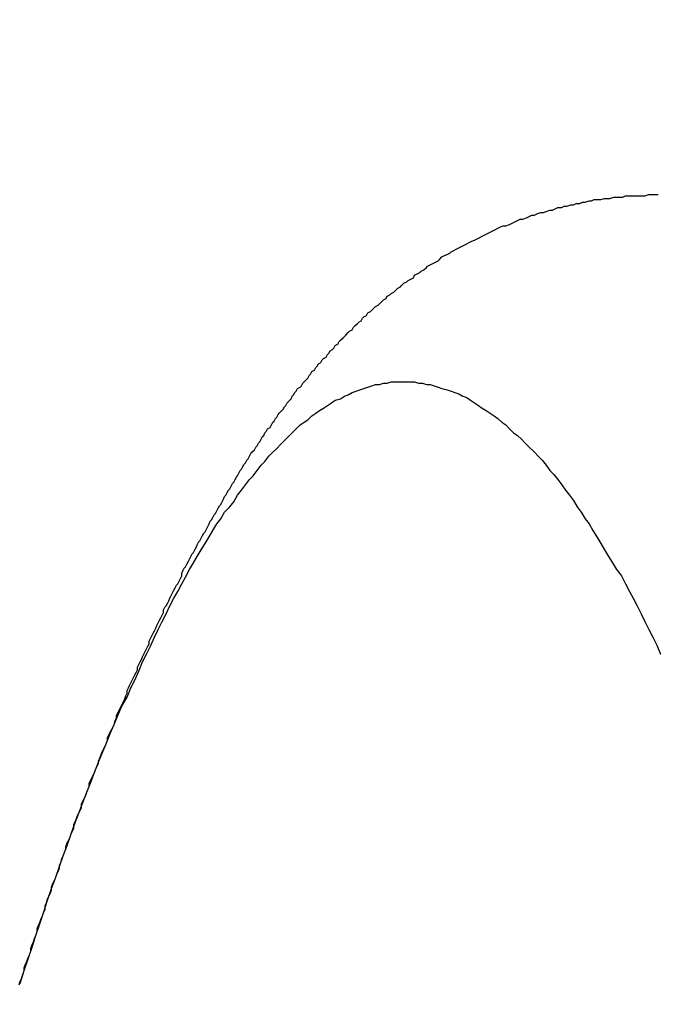
# Model space of a CAD drawing. Units: millimetres. Extents: x 255 to 658, y 98 to 378.
# Drawn here: x 477 to 478, y 253 to 253 of the extents above; entities that cross this region are included whole.
import ezdxf

# ---------------------------------------------------------------- set-up
doc = ezdxf.new("R2010")
doc.units = ezdxf.units.MM
doc.layers.add('AM_5', color=3, linetype='Continuous', lineweight=25)
doc.layers.add('VISIBLE__ISO_', color=7, linetype='Continuous')
doc.layers.add('VISIBLE_NARROW__ISO_', color=7, linetype='Continuous')
doc.styles.get("Standard").update_dxf_attribs({"font": 'ISOCP.SHX', "bigfont": 'EXTFONT.SHX'})
doc.dimstyles.new('AM_ISO$0', dxfattribs={"dimtxt": 3.5, "dimasz": 2.5, "dimexe": 1, "dimexo": 1, "dimgap": 1.5, "dimtad": 1, "dimdsep": 46, "dimtxsty": 'Standard', "dimblk": 'OPEN30', "dimcen": 0, "dimclrd": 3, "dimclre": 3, "dimclrt": 2, "dimadec": 0, "dimazin": 2, "dimtp": 0.1, "dimtm": 0.1, "dimtfac": 0.71, "dimtmove": 0, "dimatfit": 3, "dimldrblk": 'OPEN30', "dimfxl": 0, "dimlwd": -1, "dimlwe": -1, "dimarcsym": 0})

# ---------------------------------------------------------------- blocks, each defined once
blk = doc.blocks.new('_Open30')
at = {"color": 0, "linetype": 'ByBlock', "lineweight": -2}
for p, q in [((-1, 0.26795), (0, 0)), ((0, 0), (-1, -0.26795)), ((0, 0), (-1, 0))]:
    blk.add_line(p, q, dxfattribs=at)
blk = doc.blocks.new('*D37')
at = {"layer": 'AM_5', "color": 3, "transparency": 16777216}
for p, q in [((438.06064, 255.75987), (438.06064, 267.75987)), ((492.06064, 248.62337), (492.06064, 267.75987)), ((440.56064, 266.75987), (489.56064, 266.75987))]:
    blk.add_line(p, q, dxfattribs=at)
at = {"layer": 'Defpoints', "color": 0, "transparency": 16777216}
for p in [(492.06064, 266.75987), (438.06064, 254.75987), (492.06064, 247.62337)]:
    blk.add_point(p, dxfattribs=at)
at = {"layer": 'AM_5', "color": 3, "transparency": 16777216, "xscale": 2.5, "yscale": 2.5, "zscale": 2.5, "rotation": 180}
blk.add_blockref('_Open30', (438.06064, 266.75987), dxfattribs=at)
at = {"layer": 'AM_5', "color": 3, "transparency": 16777216, "xscale": 2.5, "yscale": 2.5, "zscale": 2.5}
blk.add_blockref('_Open30', (492.06064, 266.75987), dxfattribs=at)
at = {"layer": 'AM_5', "color": 2, "transparency": 16777216, "insert": (465.06064, 270.00987), "char_height": 3.5, "attachment_point": 5}
blk.add_mtext('54', dxfattribs=at)

msp = doc.modelspace()

# ---------------------------------------------------------------- linework, layer by layer
at = {"layer": 'VISIBLE__ISO_'}
msp.add_polyline3d([(477.0247, 252.68011, 0), (477.0257, 252.68311, 0), (477.0267, 252.68511, 0), (477.0277, 252.68811, 0), (477.0287, 252.69111, 0), (477.0287, 252.69311, 0), (477.0297, 252.69611, 0), (477.0307, 252.69811, 0), (477.0317, 252.70111, 0), (477.0327, 252.70311, 0), (477.0337, 252.70611, 0), (477.0337, 252.70811, 0), (477.0347, 252.71111, 0), (477.0357, 252.71311, 0), (477.0367, 252.71611, 0), (477.0377, 252.71811, 0), (477.0387, 252.72111, 0), (477.0387, 252.72311, 0), (477.0397, 252.72611, 0), (477.0407, 252.72811, 0), (477.0417, 252.73111, 0), (477.0427, 252.73311, 0), (477.0437, 252.73611, 0), (477.0447, 252.73811, 0), (477.0447, 252.74111, 0), (477.0457, 252.74311, 0), (477.0467, 252.74611, 0), (477.0477, 252.74811, 0), (477.0487, 252.75011, 0), (477.0497, 252.75311, 0), (477.0497, 252.75511, 0), (477.0507, 252.75811, 0), (477.0517, 252.76011, 0), (477.0527, 252.76211, 0), (477.0537, 252.76511, 0), (477.0547, 252.76711, 0), (477.0557, 252.77011, 0), (477.0557, 252.77211, 0), (477.0567, 252.77411, 0), (477.0577, 252.77711, 0), (477.0587, 252.77911, 0), (477.0597, 252.78211, 0), (477.0607, 252.78411, 0), (477.0607, 252.78611, 0), (477.0617, 252.78911, 0), (477.0627, 252.79111, 0), (477.0637, 252.79311, 0), (477.0647, 252.79611, 0), (477.0657, 252.79811, 0), (477.0667, 252.80011, 0), (477.0667, 252.80311, 0), (477.0677, 252.80511, 0), (477.0687, 252.80711, 0), (477.0697, 252.81011, 0), (477.0707, 252.81211, 0), (477.0717, 252.81411, 0), (477.0727, 252.81611, 0), (477.0727, 252.81911, 0), (477.0737, 252.82111, 0), (477.0747, 252.82311, 0), (477.0757, 252.82511, 0), (477.0767, 252.82811, 0), (477.0777, 252.83011, 0), (477.0787, 252.83211, 0), (477.0787, 252.83511, 0), (477.0797, 252.83711, 0), (477.0807, 252.83911, 0), (477.0817, 252.84111, 0), (477.0827, 252.84311, 0), (477.0837, 252.84611, 0), (477.0847, 252.84811, 0), (477.0857, 252.85011, 0), (477.0857, 252.85211, 0), (477.0867, 252.85411, 0), (477.0877, 252.85711, 0), (477.0887, 252.85911, 0), (477.0897, 252.86111, 0), (477.0907, 252.86311, 0), (477.0917, 252.86511, 0), (477.0927, 252.86811, 0), (477.0927, 252.87011, 0), (477.0937, 252.87211, 0), (477.0947, 252.87411, 0), (477.0957, 252.87611, 0), (477.0967, 252.87811, 0), (477.0977, 252.88011, 0), (477.0987, 252.88311, 0), (477.0997, 252.88511, 0), (477.0997, 252.88711, 0), (477.1007, 252.88911, 0), (477.1017, 252.89111, 0), (477.1027, 252.89311, 0), (477.1037, 252.89511, 0), (477.1047, 252.89711, 0), (477.1057, 252.89911, 0), (477.1067, 252.90211, 0), (477.1077, 252.90411, 0), (477.1077, 252.90611, 0), (477.1087, 252.90811, 0), (477.1097, 252.91011, 0), (477.1107, 252.91211, 0), (477.1117, 252.91411, 0), (477.1127, 252.91611, 0), (477.1137, 252.91811, 0), (477.1147, 252.92011, 0), (477.1157, 252.92211, 0), (477.1157, 252.92411, 0), (477.1167, 252.92611, 0), (477.1177, 252.92811, 0), (477.1187, 252.93011, 0), (477.1197, 252.93211, 0), (477.1207, 252.93411, 0), (477.1217, 252.93611, 0), (477.1227, 252.93811, 0), (477.1237, 252.94011, 0), (477.1247, 252.94211, 0), (477.1247, 252.94411, 0), (477.1257, 252.94611, 0), (477.1267, 252.94811, 0), (477.1277, 252.95011, 0), (477.1287, 252.95211, 0), (477.1297, 252.95411, 0), (477.1307, 252.95611, 0), (477.1317, 252.95811, 0), (477.1327, 252.96011, 0), (477.1337, 252.96211, 0), (477.1347, 252.96411, 0), (477.1357, 252.96611, 0), (477.1357, 252.96811, 0), (477.1367, 252.97011, 0), (477.1377, 252.97111, 0), (477.1387, 252.97311, 0), (477.1397, 252.97511, 0), (477.1407, 252.97711, 0), (477.1417, 252.97911, 0), (477.1427, 252.98111, 0), (477.1437, 252.98311, 0), (477.1447, 252.98511, 0), (477.1457, 252.98711, 0), (477.1467, 252.98811, 0), (477.1477, 252.99011, 0), (477.1487, 252.99211, 0), (477.1497, 252.99411, 0), (477.1497, 252.99611, 0), (477.1507, 252.99811, 0), (477.1517, 253.00011, 0), (477.1527, 253.00111, 0), (477.1537, 253.00311, 0), (477.1547, 253.00511, 0), (477.1557, 253.00711, 0), (477.1567, 253.00911, 0), (477.1577, 253.01111, 0), (477.1587, 253.01211, 0), (477.1597, 253.01411, 0), (477.1607, 253.01611, 0), (477.1617, 253.01811, 0), (477.1627, 253.02011, 0), (477.1637, 253.02111, 0), (477.1647, 253.02311, 0), (477.1657, 253.02511, 0), (477.1667, 253.02711, 0), (477.1677, 253.02811, 0), (477.1687, 253.03011, 0), (477.1697, 253.03211, 0), (477.1707, 253.03411, 0), (477.1717, 253.03611, 0), (477.1727, 253.03711, 0), (477.1737, 253.03911, 0), (477.1747, 253.04111, 0), (477.1757, 253.04211, 0), (477.1767, 253.04411, 0), (477.1777, 253.04611, 0), (477.1787, 253.04811, 0), (477.1797, 253.04911, 0), (477.1807, 253.05111, 0), (477.1817, 253.05311, 0), (477.1827, 253.05511, 0), (477.1837, 253.05611, 0), (477.1847, 253.05811, 0), (477.1857, 253.06011, 0), (477.1867, 253.06111, 0), (477.1877, 253.06311, 0), (477.1887, 253.06511, 0), (477.1897, 253.06611, 0), (477.1907, 253.06811, 0), (477.1917, 253.07011, 0), (477.1927, 253.07111, 0), (477.1937, 253.07311, 0), (477.1947, 253.07511, 0), (477.1957, 253.07611, 0), (477.1967, 253.07811, 0), (477.1977, 253.08011, 0), (477.1987, 253.08111, 0), (477.1997, 253.08311, 0), (477.2007, 253.08411, 0), (477.2017, 253.08611, 0), (477.2027, 253.08811, 0), (477.2037, 253.08911, 0), (477.2057, 253.09111, 0), (477.2067, 253.09311, 0), (477.2077, 253.09411, 0), (477.2087, 253.09611, 0), (477.2097, 253.09711, 0), (477.2107, 253.09911, 0), (477.2117, 253.10111, 0), (477.2127, 253.10211, 0), (477.2137, 253.10411, 0), (477.2147, 253.10511, 0), (477.2157, 253.10711, 0), (477.2177, 253.10811, 0), (477.2187, 253.11011, 0), (477.2197, 253.11211, 0), (477.2207, 253.11311, 0), (477.2217, 253.11511, 0), (477.2227, 253.11611, 0), (477.2237, 253.11811, 0), (477.2247, 253.11911, 0), (477.2267, 253.12111, 0), (477.2277, 253.12211, 0), (477.2287, 253.12411, 0), (477.2297, 253.12511, 0), (477.2307, 253.12711, 0), (477.2317, 253.12811, 0), (477.2337, 253.13011, 0), (477.2347, 253.13211, 0), (477.2357, 253.13311, 0), (477.2367, 253.13511, 0), (477.2377, 253.13611, 0), (477.2387, 253.13811, 0), (477.2407, 253.13911, 0), (477.2417, 253.14011, 0), (477.2427, 253.14211, 0), (477.2437, 253.14311, 0), (477.2457, 253.14511, 0), (477.2467, 253.14611, 0), (477.2477, 253.14811, 0), (477.2487, 253.14911, 0), (477.2497, 253.15111, 0), (477.2517, 253.15211, 0), (477.2527, 253.15411, 0), (477.2537, 253.15511, 0), (477.2547, 253.15711, 0), (477.2567, 253.15811, 0), (477.2577, 253.16011, 0), (477.2587, 253.16111, 0), (477.2607, 253.16211, 0), (477.2617, 253.16411, 0), (477.2627, 253.16511, 0), (477.2637, 253.16711, 0), (477.2657, 253.16811, 0), (477.2667, 253.16911, 0), (477.2677, 253.17111, 0), (477.2697, 253.17211, 0), (477.2707, 253.17411, 0), (477.2717, 253.17511, 0), (477.2737, 253.17711, 0), (477.2747, 253.17811, 0), (477.2757, 253.17911, 0), (477.2777, 253.18111, 0), (477.2787, 253.18211, 0), (477.2807, 253.18311, 0), (477.2817, 253.18511, 0), (477.2827, 253.18611, 0), (477.2847, 253.18811, 0), (477.2857, 253.18911, 0), (477.2877, 253.19011, 0), (477.2887, 253.19211, 0), (477.2897, 253.19311, 0), (477.2917, 253.19411, 0), (477.2927, 253.19611, 0), (477.2947, 253.19711, 0), (477.2957, 253.19811, 0), (477.2977, 253.20011, 0), (477.2987, 253.20111, 0), (477.3007, 253.20211, 0), (477.3017, 253.20311, 0), (477.3037, 253.20511, 0), (477.3047, 253.20611, 0), (477.3067, 253.20711, 0), (477.3077, 253.20911, 0), (477.3097, 253.21011, 0), (477.3107, 253.21111, 0), (477.3127, 253.21211, 0), (477.3147, 253.21411, 0), (477.3157, 253.21511, 0), (477.3177, 253.21611, 0), (477.3187, 253.21711, 0), (477.3207, 253.21911, 0), (477.3227, 253.22011, 0), (477.3237, 253.22111, 0), (477.3257, 253.22211, 0), (477.3277, 253.22311, 0), (477.3287, 253.22511, 0), (477.3307, 253.22611, 0), (477.3327, 253.22711, 0), (477.3337, 253.22811, 0), (477.3357, 253.22911, 0), (477.3377, 253.23111, 0), (477.3387, 253.23211, 0), (477.3407, 253.23311, 0), (477.3427, 253.23411, 0), (477.3447, 253.23511, 0), (477.3467, 253.23611, 0), (477.3477, 253.23711, 0), (477.3497, 253.23911, 0), (477.3517, 253.24011, 0), (477.3537, 253.24111, 0), (477.3557, 253.24211, 0), (477.3567, 253.24311, 0), (477.3587, 253.24411, 0), (477.3607, 253.24511, 0), (477.3627, 253.24611, 0), (477.3647, 253.24711, 0), (477.3667, 253.24811, 0), (477.3687, 253.24911, 0), (477.3707, 253.25011, 0), (477.3727, 253.25111, 0), (477.3747, 253.25211, 0), (477.3767, 253.25311, 0), (477.3787, 253.25411, 0), (477.3807, 253.25511, 0), (477.3827, 253.25611, 0), (477.3847, 253.25711, 0), (477.3867, 253.25811, 0), (477.3887, 253.25911, 0), (477.3907, 253.26011, 0), (477.3927, 253.26111, 0), (477.3947, 253.26211, 0), (477.3967, 253.26311, 0), (477.3987, 253.26311, 0), (477.4017, 253.26411, 0), (477.4037, 253.26511, 0), (477.4057, 253.26611, 0), (477.4077, 253.26711, 0), (477.4097, 253.26811, 0), (477.4117, 253.26811, 0), (477.4147, 253.26911, 0), (477.4167, 253.27011, 0), (477.4187, 253.27111, 0), (477.4207, 253.27111, 0), (477.4227, 253.27211, 0), (477.4257, 253.27311, 0), (477.4277, 253.27311, 0), (477.4297, 253.27411, 0), (477.4327, 253.27511, 0), (477.4347, 253.27511, 0), (477.4367, 253.27611, 0), (477.4387, 253.27711, 0), (477.4417, 253.27711, 0), (477.4437, 253.27811, 0), (477.4457, 253.27811, 0), (477.4487, 253.27911, 0), (477.4507, 253.27911, 0), (477.4527, 253.28011, 0), (477.4557, 253.28011, 0), (477.4577, 253.28111, 0), (477.4597, 253.28111, 0), (477.4627, 253.28211, 0), (477.4647, 253.28211, 0), (477.4667, 253.28311, 0), (477.4697, 253.28311, 0), (477.4717, 253.28311, 0), (477.4747, 253.28411, 0), (477.4767, 253.28411, 0), (477.4787, 253.28411, 0), (477.4817, 253.28511, 0), (477.4837, 253.28511, 0), (477.4867, 253.28511, 0), (477.4887, 253.28511, 0), (477.4907, 253.28611, 0), (477.4937, 253.28611, 0), (477.4957, 253.28611, 0), (477.4987, 253.28611, 0), (477.5007, 253.28611, 0), (477.5037, 253.28611, 0), (477.5057, 253.28611, 0), (477.5087, 253.28711, 0), (477.5107, 253.28711, 0), (477.5127, 253.28711, 0), (477.5157, 253.28711, 0)], dxfattribs=at)
msp.add_polyline3d([(477.0247, 252.68011, 0), (477.0257, 252.68311, 0), (477.0267, 252.68511, 0), (477.0277, 252.68811, 0), (477.0287, 252.69111, 0), (477.0287, 252.69311, 0), (477.0297, 252.69611, 0), (477.0307, 252.69811, 0), (477.0317, 252.70111, 0), (477.0327, 252.70311, 0), (477.0337, 252.70611, 0), (477.0337, 252.70811, 0), (477.0347, 252.71111, 0), (477.0357, 252.71311, 0), (477.0367, 252.71611, 0), (477.0377, 252.71811, 0), (477.0387, 252.72111, 0), (477.0387, 252.72311, 0), (477.0397, 252.72611, 0), (477.0407, 252.72811, 0), (477.0417, 252.73111, 0), (477.0427, 252.73311, 0), (477.0437, 252.73611, 0), (477.0447, 252.73811, 0), (477.0447, 252.74111, 0), (477.0457, 252.74311, 0), (477.0467, 252.74611, 0), (477.0477, 252.74811, 0), (477.0487, 252.75011, 0), (477.0497, 252.75311, 0), (477.0497, 252.75511, 0), (477.0507, 252.75811, 0), (477.0517, 252.76011, 0), (477.0527, 252.76211, 0), (477.0537, 252.76511, 0), (477.0547, 252.76711, 0), (477.0557, 252.77011, 0), (477.0557, 252.77211, 0), (477.0567, 252.77411, 0), (477.0577, 252.77711, 0), (477.0587, 252.77911, 0), (477.0597, 252.78211, 0), (477.0607, 252.78411, 0), (477.0607, 252.78611, 0), (477.0617, 252.78911, 0), (477.0627, 252.79111, 0), (477.0637, 252.79311, 0), (477.0647, 252.79611, 0), (477.0657, 252.79811, 0), (477.0667, 252.80011, 0), (477.0667, 252.80311, 0), (477.0677, 252.80511, 0), (477.0687, 252.80711, 0), (477.0697, 252.81011, 0), (477.0707, 252.81211, 0), (477.0717, 252.81411, 0), (477.0727, 252.81611, 0), (477.0727, 252.81911, 0), (477.0737, 252.82111, 0), (477.0747, 252.82311, 0), (477.0757, 252.82511, 0), (477.0767, 252.82811, 0), (477.0777, 252.83011, 0), (477.0787, 252.83211, 0), (477.0787, 252.83511, 0), (477.0797, 252.83711, 0), (477.0807, 252.83911, 0), (477.0817, 252.84111, 0), (477.0827, 252.84311, 0), (477.0837, 252.84611, 0), (477.0847, 252.84811, 0), (477.0857, 252.85011, 0), (477.0857, 252.85211, 0), (477.0867, 252.85411, 0), (477.0877, 252.85711, 0), (477.0887, 252.85911, 0), (477.0897, 252.86111, 0), (477.0907, 252.86311, 0), (477.0917, 252.86511, 0), (477.0927, 252.86811, 0), (477.0927, 252.87011, 0), (477.0937, 252.87211, 0), (477.0947, 252.87411, 0), (477.0957, 252.87611, 0), (477.0967, 252.87811, 0), (477.0977, 252.88011, 0), (477.0987, 252.88311, 0), (477.0997, 252.88511, 0), (477.0997, 252.88711, 0), (477.1007, 252.88911, 0), (477.1017, 252.89111, 0), (477.1027, 252.89311, 0), (477.1037, 252.89511, 0), (477.1047, 252.89711, 0), (477.1057, 252.89911, 0), (477.1067, 252.90211, 0), (477.1077, 252.90411, 0), (477.1077, 252.90611, 0), (477.1087, 252.90811, 0), (477.1097, 252.91011, 0), (477.1107, 252.91211, 0), (477.1117, 252.91411, 0), (477.1127, 252.91611, 0), (477.1137, 252.91811, 0), (477.1147, 252.92011, 0), (477.1157, 252.92211, 0), (477.1157, 252.92411, 0), (477.1167, 252.92611, 0), (477.1177, 252.92811, 0), (477.1187, 252.93011, 0), (477.1197, 252.93211, 0), (477.1207, 252.93411, 0), (477.1217, 252.93611, 0), (477.1227, 252.93811, 0), (477.1237, 252.94011, 0), (477.1247, 252.94211, 0), (477.1247, 252.94411, 0), (477.1257, 252.94611, 0), (477.1267, 252.94811, 0), (477.1277, 252.95011, 0), (477.1287, 252.95211, 0), (477.1297, 252.95411, 0), (477.1307, 252.95611, 0), (477.1317, 252.95811, 0), (477.1327, 252.96011, 0), (477.1337, 252.96211, 0), (477.1347, 252.96411, 0), (477.1357, 252.96611, 0), (477.1357, 252.96811, 0), (477.1367, 252.97011, 0), (477.1377, 252.97111, 0), (477.1387, 252.97311, 0), (477.1397, 252.97511, 0), (477.1407, 252.97711, 0), (477.1417, 252.97911, 0), (477.1427, 252.98111, 0), (477.1437, 252.98311, 0), (477.1447, 252.98511, 0), (477.1457, 252.98711, 0), (477.1467, 252.98811, 0), (477.1477, 252.99011, 0), (477.1487, 252.99211, 0), (477.1497, 252.99411, 0), (477.1497, 252.99611, 0), (477.1507, 252.99811, 0), (477.1517, 253.00011, 0), (477.1527, 253.00111, 0), (477.1537, 253.00311, 0), (477.1547, 253.00511, 0), (477.1557, 253.00711, 0), (477.1567, 253.00911, 0), (477.1577, 253.01111, 0), (477.1587, 253.01211, 0), (477.1597, 253.01411, 0), (477.1607, 253.01611, 0), (477.1617, 253.01811, 0), (477.1627, 253.02011, 0), (477.1637, 253.02111, 0), (477.1647, 253.02311, 0), (477.1657, 253.02511, 0), (477.1667, 253.02711, 0), (477.1677, 253.02811, 0), (477.1687, 253.03011, 0), (477.1697, 253.03211, 0), (477.1707, 253.03411, 0), (477.1717, 253.03611, 0), (477.1727, 253.03711, 0), (477.1737, 253.03911, 0), (477.1747, 253.04111, 0), (477.1757, 253.04211, 0), (477.1767, 253.04411, 0), (477.1777, 253.04611, 0), (477.1787, 253.04811, 0), (477.1797, 253.04911, 0), (477.1807, 253.05111, 0), (477.1817, 253.05311, 0), (477.1827, 253.05511, 0), (477.1837, 253.05611, 0), (477.1847, 253.05811, 0), (477.1857, 253.06011, 0), (477.1867, 253.06111, 0), (477.1877, 253.06311, 0), (477.1887, 253.06511, 0), (477.1897, 253.06611, 0), (477.1907, 253.06811, 0), (477.1917, 253.07011, 0), (477.1927, 253.07111, 0), (477.1937, 253.07311, 0), (477.1947, 253.07511, 0), (477.1957, 253.07611, 0), (477.1967, 253.07811, 0), (477.1977, 253.08011, 0), (477.1987, 253.08111, 0), (477.1997, 253.08311, 0), (477.2007, 253.08411, 0), (477.2017, 253.08611, 0), (477.2027, 253.08811, 0), (477.2037, 253.08911, 0), (477.2057, 253.09111, 0), (477.2067, 253.09311, 0), (477.2077, 253.09411, 0), (477.2087, 253.09611, 0), (477.2097, 253.09711, 0), (477.2107, 253.09911, 0), (477.2117, 253.10111, 0), (477.2127, 253.10211, 0), (477.2137, 253.10411, 0), (477.2147, 253.10511, 0), (477.2157, 253.10711, 0), (477.2177, 253.10811, 0), (477.2187, 253.11011, 0), (477.2197, 253.11211, 0), (477.2207, 253.11311, 0), (477.2217, 253.11511, 0), (477.2227, 253.11611, 0), (477.2237, 253.11811, 0), (477.2247, 253.11911, 0), (477.2267, 253.12111, 0), (477.2277, 253.12211, 0), (477.2287, 253.12411, 0), (477.2297, 253.12511, 0), (477.2307, 253.12711, 0), (477.2317, 253.12811, 0), (477.2337, 253.13011, 0), (477.2347, 253.13211, 0), (477.2357, 253.13311, 0), (477.2367, 253.13511, 0), (477.2377, 253.13611, 0), (477.2387, 253.13811, 0), (477.2407, 253.13911, 0), (477.2417, 253.14011, 0), (477.2427, 253.14211, 0), (477.2437, 253.14311, 0), (477.2457, 253.14511, 0), (477.2467, 253.14611, 0), (477.2477, 253.14811, 0), (477.2487, 253.14911, 0), (477.2497, 253.15111, 0), (477.2517, 253.15211, 0), (477.2527, 253.15411, 0), (477.2537, 253.15511, 0), (477.2547, 253.15711, 0), (477.2567, 253.15811, 0), (477.2577, 253.16011, 0), (477.2587, 253.16111, 0), (477.2607, 253.16211, 0), (477.2617, 253.16411, 0), (477.2627, 253.16511, 0), (477.2637, 253.16711, 0), (477.2657, 253.16811, 0), (477.2667, 253.16911, 0), (477.2677, 253.17111, 0), (477.2697, 253.17211, 0), (477.2707, 253.17411, 0), (477.2717, 253.17511, 0), (477.2737, 253.17711, 0), (477.2747, 253.17811, 0), (477.2757, 253.17911, 0), (477.2777, 253.18111, 0), (477.2787, 253.18211, 0), (477.2807, 253.18311, 0), (477.2817, 253.18511, 0), (477.2827, 253.18611, 0), (477.2847, 253.18811, 0), (477.2857, 253.18911, 0), (477.2877, 253.19011, 0), (477.2887, 253.19211, 0), (477.2897, 253.19311, 0), (477.2917, 253.19411, 0), (477.2927, 253.19611, 0), (477.2947, 253.19711, 0), (477.2957, 253.19811, 0), (477.2977, 253.20011, 0), (477.2987, 253.20111, 0), (477.3007, 253.20211, 0), (477.3017, 253.20311, 0), (477.3037, 253.20511, 0), (477.3047, 253.20611, 0), (477.3067, 253.20711, 0), (477.3077, 253.20911, 0), (477.3097, 253.21011, 0), (477.3107, 253.21111, 0), (477.3127, 253.21211, 0), (477.3147, 253.21411, 0), (477.3157, 253.21511, 0), (477.3177, 253.21611, 0), (477.3187, 253.21711, 0), (477.3207, 253.21911, 0), (477.3227, 253.22011, 0), (477.3237, 253.22111, 0), (477.3257, 253.22211, 0), (477.3277, 253.22311, 0), (477.3287, 253.22511, 0), (477.3307, 253.22611, 0), (477.3327, 253.22711, 0), (477.3337, 253.22811, 0), (477.3357, 253.22911, 0), (477.3377, 253.23111, 0), (477.3387, 253.23211, 0), (477.3407, 253.23311, 0), (477.3427, 253.23411, 0), (477.3447, 253.23511, 0), (477.3467, 253.23611, 0), (477.3477, 253.23711, 0), (477.3497, 253.23911, 0), (477.3517, 253.24011, 0), (477.3537, 253.24111, 0), (477.3557, 253.24211, 0), (477.3567, 253.24311, 0), (477.3587, 253.24411, 0), (477.3607, 253.24511, 0), (477.3627, 253.24611, 0), (477.3647, 253.24711, 0), (477.3667, 253.24811, 0), (477.3687, 253.24911, 0), (477.3707, 253.25011, 0), (477.3727, 253.25111, 0), (477.3747, 253.25211, 0), (477.3767, 253.25311, 0), (477.3787, 253.25411, 0), (477.3807, 253.25511, 0), (477.3827, 253.25611, 0), (477.3847, 253.25711, 0), (477.3867, 253.25811, 0), (477.3887, 253.25911, 0), (477.3907, 253.26011, 0), (477.3927, 253.26111, 0), (477.3947, 253.26211, 0), (477.3967, 253.26311, 0), (477.3987, 253.26311, 0), (477.4017, 253.26411, 0), (477.4037, 253.26511, 0), (477.4057, 253.26611, 0), (477.4077, 253.26711, 0), (477.4097, 253.26811, 0), (477.4117, 253.26811, 0), (477.4147, 253.26911, 0), (477.4167, 253.27011, 0), (477.4187, 253.27111, 0), (477.4207, 253.27111, 0), (477.4227, 253.27211, 0), (477.4257, 253.27311, 0), (477.4277, 253.27311, 0), (477.4297, 253.27411, 0), (477.4327, 253.27511, 0), (477.4347, 253.27511, 0), (477.4367, 253.27611, 0), (477.4387, 253.27711, 0), (477.4417, 253.27711, 0), (477.4437, 253.27811, 0), (477.4457, 253.27811, 0), (477.4487, 253.27911, 0), (477.4507, 253.27911, 0), (477.4527, 253.28011, 0), (477.4557, 253.28011, 0), (477.4577, 253.28111, 0), (477.4597, 253.28111, 0), (477.4627, 253.28211, 0), (477.4647, 253.28211, 0), (477.4667, 253.28311, 0), (477.4697, 253.28311, 0), (477.4717, 253.28311, 0), (477.4747, 253.28411, 0), (477.4767, 253.28411, 0), (477.4787, 253.28411, 0), (477.4817, 253.28511, 0), (477.4837, 253.28511, 0), (477.4867, 253.28511, 0), (477.4887, 253.28511, 0), (477.4907, 253.28611, 0), (477.4937, 253.28611, 0), (477.4957, 253.28611, 0), (477.4987, 253.28611, 0), (477.5007, 253.28611, 0), (477.5037, 253.28611, 0), (477.5057, 253.28611, 0), (477.5087, 253.28711, 0), (477.5107, 253.28711, 0), (477.5127, 253.28711, 0), (477.5157, 253.28711, 0)], dxfattribs=at)
msp.add_polyline3d([(477.0247, 252.68011, 0), (477.0257, 252.68311, 0), (477.0267, 252.68511, 0), (477.0277, 252.68811, 0), (477.0287, 252.69111, 0), (477.0287, 252.69311, 0), (477.0297, 252.69611, 0), (477.0307, 252.69811, 0), (477.0317, 252.70111, 0), (477.0327, 252.70311, 0), (477.0337, 252.70611, 0), (477.0337, 252.70811, 0), (477.0347, 252.71111, 0), (477.0357, 252.71311, 0), (477.0367, 252.71611, 0), (477.0377, 252.71811, 0), (477.0387, 252.72111, 0), (477.0387, 252.72311, 0), (477.0397, 252.72611, 0), (477.0407, 252.72811, 0), (477.0417, 252.73111, 0), (477.0427, 252.73311, 0), (477.0437, 252.73611, 0), (477.0447, 252.73811, 0), (477.0447, 252.74111, 0), (477.0457, 252.74311, 0), (477.0467, 252.74611, 0), (477.0477, 252.74811, 0), (477.0487, 252.75011, 0), (477.0497, 252.75311, 0), (477.0497, 252.75511, 0), (477.0507, 252.75811, 0), (477.0517, 252.76011, 0), (477.0527, 252.76211, 0), (477.0537, 252.76511, 0), (477.0547, 252.76711, 0), (477.0557, 252.77011, 0), (477.0557, 252.77211, 0), (477.0567, 252.77411, 0), (477.0577, 252.77711, 0), (477.0587, 252.77911, 0), (477.0597, 252.78211, 0), (477.0607, 252.78411, 0), (477.0607, 252.78611, 0), (477.0617, 252.78911, 0), (477.0627, 252.79111, 0), (477.0637, 252.79311, 0), (477.0647, 252.79611, 0), (477.0657, 252.79811, 0), (477.0667, 252.80011, 0), (477.0667, 252.80311, 0), (477.0677, 252.80511, 0), (477.0687, 252.80711, 0), (477.0697, 252.81011, 0), (477.0707, 252.81211, 0), (477.0717, 252.81411, 0), (477.0727, 252.81611, 0), (477.0727, 252.81911, 0), (477.0737, 252.82111, 0), (477.0747, 252.82311, 0), (477.0757, 252.82511, 0), (477.0767, 252.82811, 0), (477.0777, 252.83011, 0), (477.0787, 252.83211, 0), (477.0787, 252.83511, 0), (477.0797, 252.83711, 0), (477.0807, 252.83911, 0), (477.0817, 252.84111, 0), (477.0827, 252.84311, 0), (477.0837, 252.84611, 0), (477.0847, 252.84811, 0), (477.0857, 252.85011, 0), (477.0857, 252.85211, 0), (477.0867, 252.85411, 0), (477.0877, 252.85711, 0), (477.0887, 252.85911, 0), (477.0897, 252.86111, 0), (477.0907, 252.86311, 0), (477.0917, 252.86511, 0), (477.0927, 252.86811, 0), (477.0927, 252.87011, 0), (477.0937, 252.87211, 0), (477.0947, 252.87411, 0), (477.0957, 252.87611, 0), (477.0967, 252.87811, 0), (477.0977, 252.88011, 0), (477.0987, 252.88311, 0), (477.0997, 252.88511, 0), (477.0997, 252.88711, 0), (477.1007, 252.88911, 0), (477.1017, 252.89111, 0), (477.1027, 252.89311, 0), (477.1037, 252.89511, 0), (477.1047, 252.89711, 0), (477.1057, 252.89911, 0), (477.1067, 252.90211, 0), (477.1077, 252.90411, 0), (477.1077, 252.90611, 0), (477.1087, 252.90811, 0), (477.1097, 252.91011, 0), (477.1107, 252.91211, 0), (477.1117, 252.91411, 0), (477.1127, 252.91611, 0), (477.1137, 252.91811, 0), (477.1147, 252.92011, 0), (477.1157, 252.92211, 0), (477.1157, 252.92411, 0), (477.1167, 252.92611, 0), (477.1177, 252.92811, 0), (477.1187, 252.93011, 0), (477.1197, 252.93211, 0), (477.1207, 252.93411, 0), (477.1217, 252.93611, 0), (477.1227, 252.93811, 0), (477.1237, 252.94011, 0), (477.1247, 252.94211, 0), (477.1247, 252.94411, 0), (477.1257, 252.94611, 0), (477.1267, 252.94811, 0), (477.1277, 252.95011, 0), (477.1287, 252.95211, 0), (477.1297, 252.95411, 0), (477.1307, 252.95611, 0), (477.1317, 252.95811, 0), (477.1327, 252.96011, 0), (477.1337, 252.96211, 0), (477.1347, 252.96411, 0), (477.1357, 252.96611, 0), (477.1357, 252.96811, 0), (477.1367, 252.97011, 0), (477.1377, 252.97111, 0), (477.1387, 252.97311, 0), (477.1397, 252.97511, 0), (477.1407, 252.97711, 0), (477.1417, 252.97911, 0), (477.1427, 252.98111, 0), (477.1437, 252.98311, 0), (477.1447, 252.98511, 0), (477.1457, 252.98711, 0), (477.1467, 252.98811, 0), (477.1477, 252.99011, 0), (477.1487, 252.99211, 0), (477.1497, 252.99411, 0), (477.1497, 252.99611, 0), (477.1507, 252.99811, 0), (477.1517, 253.00011, 0), (477.1527, 253.00111, 0), (477.1537, 253.00311, 0), (477.1547, 253.00511, 0), (477.1557, 253.00711, 0), (477.1567, 253.00911, 0), (477.1577, 253.01111, 0), (477.1587, 253.01211, 0), (477.1597, 253.01411, 0), (477.1607, 253.01611, 0), (477.1617, 253.01811, 0), (477.1627, 253.02011, 0), (477.1637, 253.02111, 0), (477.1647, 253.02311, 0), (477.1657, 253.02511, 0), (477.1667, 253.02711, 0), (477.1677, 253.02811, 0), (477.1687, 253.03011, 0), (477.1697, 253.03211, 0), (477.1707, 253.03411, 0), (477.1717, 253.03611, 0), (477.1727, 253.03711, 0), (477.1737, 253.03911, 0), (477.1747, 253.04111, 0), (477.1757, 253.04211, 0), (477.1767, 253.04411, 0), (477.1777, 253.04611, 0), (477.1787, 253.04811, 0), (477.1797, 253.04911, 0), (477.1807, 253.05111, 0), (477.1817, 253.05311, 0), (477.1827, 253.05511, 0), (477.1837, 253.05611, 0), (477.1847, 253.05811, 0), (477.1857, 253.06011, 0), (477.1867, 253.06111, 0), (477.1877, 253.06311, 0), (477.1887, 253.06511, 0), (477.1897, 253.06611, 0), (477.1907, 253.06811, 0), (477.1917, 253.07011, 0), (477.1927, 253.07111, 0), (477.1937, 253.07311, 0), (477.1947, 253.07511, 0), (477.1957, 253.07611, 0), (477.1967, 253.07811, 0), (477.1977, 253.08011, 0), (477.1987, 253.08111, 0), (477.1997, 253.08311, 0), (477.2007, 253.08411, 0), (477.2017, 253.08611, 0), (477.2027, 253.08811, 0), (477.2037, 253.08911, 0), (477.2057, 253.09111, 0), (477.2067, 253.09311, 0), (477.2077, 253.09411, 0), (477.2087, 253.09611, 0), (477.2097, 253.09711, 0), (477.2107, 253.09911, 0), (477.2117, 253.10111, 0), (477.2127, 253.10211, 0), (477.2137, 253.10411, 0), (477.2147, 253.10511, 0), (477.2157, 253.10711, 0), (477.2177, 253.10811, 0), (477.2187, 253.11011, 0), (477.2197, 253.11211, 0), (477.2207, 253.11311, 0), (477.2217, 253.11511, 0), (477.2227, 253.11611, 0), (477.2237, 253.11811, 0), (477.2247, 253.11911, 0), (477.2267, 253.12111, 0), (477.2277, 253.12211, 0), (477.2287, 253.12411, 0), (477.2297, 253.12511, 0), (477.2307, 253.12711, 0), (477.2317, 253.12811, 0), (477.2337, 253.13011, 0), (477.2347, 253.13211, 0), (477.2357, 253.13311, 0), (477.2367, 253.13511, 0), (477.2377, 253.13611, 0), (477.2387, 253.13811, 0), (477.2407, 253.13911, 0), (477.2417, 253.14011, 0), (477.2427, 253.14211, 0), (477.2437, 253.14311, 0), (477.2457, 253.14511, 0), (477.2467, 253.14611, 0), (477.2477, 253.14811, 0), (477.2487, 253.14911, 0), (477.2497, 253.15111, 0), (477.2517, 253.15211, 0), (477.2527, 253.15411, 0), (477.2537, 253.15511, 0), (477.2547, 253.15711, 0), (477.2567, 253.15811, 0), (477.2577, 253.16011, 0), (477.2587, 253.16111, 0), (477.2607, 253.16211, 0), (477.2617, 253.16411, 0), (477.2627, 253.16511, 0), (477.2637, 253.16711, 0), (477.2657, 253.16811, 0), (477.2667, 253.16911, 0), (477.2677, 253.17111, 0), (477.2697, 253.17211, 0), (477.2707, 253.17411, 0), (477.2717, 253.17511, 0), (477.2737, 253.17711, 0), (477.2747, 253.17811, 0), (477.2757, 253.17911, 0), (477.2777, 253.18111, 0), (477.2787, 253.18211, 0), (477.2807, 253.18311, 0), (477.2817, 253.18511, 0), (477.2827, 253.18611, 0), (477.2847, 253.18811, 0), (477.2857, 253.18911, 0), (477.2877, 253.19011, 0), (477.2887, 253.19211, 0), (477.2897, 253.19311, 0), (477.2917, 253.19411, 0), (477.2927, 253.19611, 0), (477.2947, 253.19711, 0), (477.2957, 253.19811, 0), (477.2977, 253.20011, 0), (477.2987, 253.20111, 0), (477.3007, 253.20211, 0), (477.3017, 253.20311, 0), (477.3037, 253.20511, 0), (477.3047, 253.20611, 0), (477.3067, 253.20711, 0), (477.3077, 253.20911, 0), (477.3097, 253.21011, 0), (477.3107, 253.21111, 0), (477.3127, 253.21211, 0), (477.3147, 253.21411, 0), (477.3157, 253.21511, 0), (477.3177, 253.21611, 0), (477.3187, 253.21711, 0), (477.3207, 253.21911, 0), (477.3227, 253.22011, 0), (477.3237, 253.22111, 0), (477.3257, 253.22211, 0), (477.3277, 253.22311, 0), (477.3287, 253.22511, 0), (477.3307, 253.22611, 0), (477.3327, 253.22711, 0), (477.3337, 253.22811, 0), (477.3357, 253.22911, 0), (477.3377, 253.23111, 0), (477.3387, 253.23211, 0), (477.3407, 253.23311, 0), (477.3427, 253.23411, 0), (477.3447, 253.23511, 0), (477.3467, 253.23611, 0), (477.3477, 253.23711, 0), (477.3497, 253.23911, 0), (477.3517, 253.24011, 0), (477.3537, 253.24111, 0), (477.3557, 253.24211, 0), (477.3567, 253.24311, 0), (477.3587, 253.24411, 0), (477.3607, 253.24511, 0), (477.3627, 253.24611, 0), (477.3647, 253.24711, 0), (477.3667, 253.24811, 0), (477.3687, 253.24911, 0), (477.3707, 253.25011, 0), (477.3727, 253.25111, 0), (477.3747, 253.25211, 0), (477.3767, 253.25311, 0), (477.3787, 253.25411, 0), (477.3807, 253.25511, 0), (477.3827, 253.25611, 0), (477.3847, 253.25711, 0), (477.3867, 253.25811, 0), (477.3887, 253.25911, 0), (477.3907, 253.26011, 0), (477.3927, 253.26111, 0), (477.3947, 253.26211, 0), (477.3967, 253.26311, 0), (477.3987, 253.26311, 0), (477.4017, 253.26411, 0), (477.4037, 253.26511, 0), (477.4057, 253.26611, 0), (477.4077, 253.26711, 0), (477.4097, 253.26811, 0), (477.4117, 253.26811, 0), (477.4147, 253.26911, 0), (477.4167, 253.27011, 0), (477.4187, 253.27111, 0), (477.4207, 253.27111, 0), (477.4227, 253.27211, 0), (477.4257, 253.27311, 0), (477.4277, 253.27311, 0), (477.4297, 253.27411, 0), (477.4327, 253.27511, 0), (477.4347, 253.27511, 0), (477.4367, 253.27611, 0), (477.4387, 253.27711, 0), (477.4417, 253.27711, 0), (477.4437, 253.27811, 0), (477.4457, 253.27811, 0), (477.4487, 253.27911, 0), (477.4507, 253.27911, 0), (477.4527, 253.28011, 0), (477.4557, 253.28011, 0), (477.4577, 253.28111, 0), (477.4597, 253.28111, 0), (477.4627, 253.28211, 0), (477.4647, 253.28211, 0), (477.4667, 253.28311, 0), (477.4697, 253.28311, 0), (477.4717, 253.28311, 0), (477.4747, 253.28411, 0), (477.4767, 253.28411, 0), (477.4787, 253.28411, 0), (477.4817, 253.28511, 0), (477.4837, 253.28511, 0), (477.4867, 253.28511, 0), (477.4887, 253.28511, 0), (477.4907, 253.28611, 0), (477.4937, 253.28611, 0), (477.4957, 253.28611, 0), (477.4987, 253.28611, 0), (477.5007, 253.28611, 0), (477.5037, 253.28611, 0), (477.5057, 253.28611, 0), (477.5087, 253.28711, 0), (477.5107, 253.28711, 0), (477.5127, 253.28711, 0), (477.5157, 253.28711, 0)], dxfattribs=at)
at = {"layer": 'VISIBLE_NARROW__ISO_'}
msp.add_polyline3d([(477.0257, 252.68111, 0), (477.0287, 252.69111, 0), (477.0317, 252.70011, 0), (477.0347, 252.70911, 0), (477.0377, 252.71811, 0), (477.0407, 252.72711, 0), (477.0437, 252.73611, 0), (477.0467, 252.74511, 0), (477.0497, 252.75411, 0), (477.0527, 252.76211, 0), (477.0557, 252.77111, 0), (477.0587, 252.77911, 0), (477.0617, 252.78711, 0), (477.0647, 252.79611, 0), (477.0677, 252.80411, 0), (477.0707, 252.81211, 0), (477.0737, 252.82011, 0), (477.0767, 252.82811, 0), (477.0797, 252.83511, 0), (477.0827, 252.84311, 0), (477.0857, 252.85111, 0), (477.0887, 252.85811, 0), (477.0917, 252.86511, 0), (477.0947, 252.87311, 0), (477.0977, 252.88011, 0), (477.1007, 252.88711, 0), (477.1037, 252.89411, 0), (477.1077, 252.90111, 0), (477.1107, 252.90811, 0), (477.1137, 252.91411, 0), (477.1167, 252.92111, 0), (477.1197, 252.92811, 0), (477.1227, 252.93411, 0), (477.1257, 252.94011, 0), (477.1287, 252.94711, 0), (477.1317, 252.95311, 0), (477.1347, 252.95911, 0), (477.1377, 252.96511, 0), (477.1407, 252.97111, 0), (477.1437, 252.97711, 0), (477.1467, 252.98211, 0), (477.1497, 252.98811, 0), (477.1527, 252.99311, 0), (477.1557, 252.99911, 0), (477.1587, 253.00411, 0), (477.1617, 253.00911, 0), (477.1647, 253.01411, 0), (477.1677, 253.01911, 0), (477.1707, 253.02411, 0), (477.1737, 253.02911, 0), (477.1767, 253.03411, 0), (477.1797, 253.03811, 0), (477.1827, 253.04311, 0), (477.1867, 253.04711, 0), (477.1897, 253.05111, 0), (477.1927, 253.05611, 0), (477.1957, 253.06011, 0), (477.1987, 253.06411, 0), (477.2017, 253.06811, 0), (477.2047, 253.07111, 0), (477.2077, 253.07511, 0), (477.2107, 253.07911, 0), (477.2137, 253.08211, 0), (477.2167, 253.08611, 0), (477.2197, 253.08911, 0), (477.2227, 253.09211, 0), (477.2257, 253.09511, 0), (477.2287, 253.09811, 0), (477.2317, 253.10111, 0), (477.2347, 253.10411, 0), (477.2377, 253.10711, 0), (477.2407, 253.11011, 0), (477.2437, 253.11211, 0), (477.2467, 253.11411, 0), (477.2497, 253.11711, 0), (477.2527, 253.11911, 0), (477.2557, 253.12111, 0), (477.2587, 253.12311, 0), (477.2617, 253.12511, 0), (477.2647, 253.12711, 0), (477.2677, 253.12911, 0), (477.2717, 253.13011, 0), (477.2747, 253.13211, 0), (477.2777, 253.13311, 0), (477.2807, 253.13511, 0), (477.2837, 253.13611, 0), (477.2867, 253.13711, 0), (477.2897, 253.13811, 0), (477.2927, 253.13911, 0), (477.2957, 253.14011, 0), (477.2987, 253.14111, 0), (477.3017, 253.14111, 0), (477.3047, 253.14211, 0), (477.3077, 253.14211, 0), (477.3107, 253.14311, 0), (477.3137, 253.14311, 0), (477.3167, 253.14311, 0), (477.3197, 253.14311, 0), (477.3227, 253.14311, 0), (477.3257, 253.14311, 0), (477.3287, 253.14311, 0), (477.3317, 253.14211, 0), (477.3347, 253.14211, 0), (477.3377, 253.14111, 0), (477.3407, 253.14111, 0), (477.3437, 253.14011, 0), (477.3467, 253.13911, 0), (477.3497, 253.13811, 0), (477.3537, 253.13711, 0), (477.3567, 253.13611, 0), (477.3597, 253.13511, 0), (477.3627, 253.13411, 0), (477.3657, 253.13211, 0), (477.3687, 253.13111, 0), (477.3717, 253.12911, 0), (477.3747, 253.12711, 0), (477.3777, 253.12511, 0), (477.3807, 253.12311, 0), (477.3837, 253.12111, 0), (477.3867, 253.11911, 0), (477.3897, 253.11711, 0), (477.3927, 253.11511, 0), (477.3957, 253.11211, 0), (477.3987, 253.11011, 0), (477.4017, 253.10711, 0), (477.4047, 253.10411, 0), (477.4077, 253.10211, 0), (477.4107, 253.09911, 0), (477.4137, 253.09611, 0), (477.4167, 253.09311, 0), (477.4207, 253.08911, 0), (477.4237, 253.08611, 0), (477.4267, 253.08311, 0), (477.4297, 253.07911, 0), (477.4327, 253.07511, 0), (477.4357, 253.07211, 0), (477.4387, 253.06811, 0), (477.4417, 253.06411, 0), (477.4447, 253.06011, 0), (477.4477, 253.05611, 0), (477.4507, 253.05211, 0), (477.4537, 253.04711, 0), (477.4567, 253.04311, 0), (477.4597, 253.03811, 0), (477.4627, 253.03411, 0), (477.4657, 253.02911, 0), (477.4687, 253.02411, 0), (477.4717, 253.01911, 0), (477.4747, 253.01411, 0), (477.4777, 253.00911, 0), (477.4807, 253.00411, 0), (477.4837, 252.99911, 0), (477.4877, 252.99411, 0), (477.4907, 252.98811, 0), (477.4937, 252.98211, 0), (477.4967, 252.97711, 0), (477.4997, 252.97111, 0), (477.5027, 252.96511, 0), (477.5057, 252.95911, 0), (477.5087, 252.95311, 0), (477.5117, 252.94711, 0), (477.5147, 252.94111, 0), (477.5177, 252.93411, 0)], dxfattribs=at)
msp.add_polyline3d([(477.0257, 252.68111, 0), (477.0287, 252.69111, 0), (477.0317, 252.70011, 0), (477.0347, 252.70911, 0), (477.0377, 252.71811, 0), (477.0407, 252.72711, 0), (477.0437, 252.73611, 0), (477.0467, 252.74511, 0), (477.0497, 252.75411, 0), (477.0527, 252.76211, 0), (477.0557, 252.77111, 0), (477.0587, 252.77911, 0), (477.0617, 252.78711, 0), (477.0647, 252.79611, 0), (477.0677, 252.80411, 0), (477.0707, 252.81211, 0), (477.0737, 252.82011, 0), (477.0767, 252.82811, 0), (477.0797, 252.83511, 0), (477.0827, 252.84311, 0), (477.0857, 252.85111, 0), (477.0887, 252.85811, 0), (477.0917, 252.86511, 0), (477.0947, 252.87311, 0), (477.0977, 252.88011, 0), (477.1007, 252.88711, 0), (477.1037, 252.89411, 0), (477.1077, 252.90111, 0), (477.1107, 252.90811, 0), (477.1137, 252.91411, 0), (477.1167, 252.92111, 0), (477.1197, 252.92811, 0), (477.1227, 252.93411, 0), (477.1257, 252.94011, 0), (477.1287, 252.94711, 0), (477.1317, 252.95311, 0), (477.1347, 252.95911, 0), (477.1377, 252.96511, 0), (477.1407, 252.97111, 0), (477.1437, 252.97711, 0), (477.1467, 252.98211, 0), (477.1497, 252.98811, 0), (477.1527, 252.99311, 0), (477.1557, 252.99911, 0), (477.1587, 253.00411, 0), (477.1617, 253.00911, 0), (477.1647, 253.01411, 0), (477.1677, 253.01911, 0), (477.1707, 253.02411, 0), (477.1737, 253.02911, 0), (477.1767, 253.03411, 0), (477.1797, 253.03811, 0), (477.1827, 253.04311, 0), (477.1867, 253.04711, 0), (477.1897, 253.05111, 0), (477.1927, 253.05611, 0), (477.1957, 253.06011, 0), (477.1987, 253.06411, 0), (477.2017, 253.06811, 0), (477.2047, 253.07111, 0), (477.2077, 253.07511, 0), (477.2107, 253.07911, 0), (477.2137, 253.08211, 0), (477.2167, 253.08611, 0), (477.2197, 253.08911, 0), (477.2227, 253.09211, 0), (477.2257, 253.09511, 0), (477.2287, 253.09811, 0), (477.2317, 253.10111, 0), (477.2347, 253.10411, 0), (477.2377, 253.10711, 0), (477.2407, 253.11011, 0), (477.2437, 253.11211, 0), (477.2467, 253.11411, 0), (477.2497, 253.11711, 0), (477.2527, 253.11911, 0), (477.2557, 253.12111, 0), (477.2587, 253.12311, 0), (477.2617, 253.12511, 0), (477.2647, 253.12711, 0), (477.2677, 253.12911, 0), (477.2717, 253.13011, 0), (477.2747, 253.13211, 0), (477.2777, 253.13311, 0), (477.2807, 253.13511, 0), (477.2837, 253.13611, 0), (477.2867, 253.13711, 0), (477.2897, 253.13811, 0), (477.2927, 253.13911, 0), (477.2957, 253.14011, 0), (477.2987, 253.14111, 0), (477.3017, 253.14111, 0), (477.3047, 253.14211, 0), (477.3077, 253.14211, 0), (477.3107, 253.14311, 0), (477.3137, 253.14311, 0), (477.3167, 253.14311, 0), (477.3197, 253.14311, 0), (477.3227, 253.14311, 0), (477.3257, 253.14311, 0), (477.3287, 253.14311, 0), (477.3317, 253.14211, 0), (477.3347, 253.14211, 0), (477.3377, 253.14111, 0), (477.3407, 253.14111, 0), (477.3437, 253.14011, 0), (477.3467, 253.13911, 0), (477.3497, 253.13811, 0), (477.3537, 253.13711, 0), (477.3567, 253.13611, 0), (477.3597, 253.13511, 0), (477.3627, 253.13411, 0), (477.3657, 253.13211, 0), (477.3687, 253.13111, 0), (477.3717, 253.12911, 0), (477.3747, 253.12711, 0), (477.3777, 253.12511, 0), (477.3807, 253.12311, 0), (477.3837, 253.12111, 0), (477.3867, 253.11911, 0), (477.3897, 253.11711, 0), (477.3927, 253.11511, 0), (477.3957, 253.11211, 0), (477.3987, 253.11011, 0), (477.4017, 253.10711, 0), (477.4047, 253.10411, 0), (477.4077, 253.10211, 0), (477.4107, 253.09911, 0), (477.4137, 253.09611, 0), (477.4167, 253.09311, 0), (477.4207, 253.08911, 0), (477.4237, 253.08611, 0), (477.4267, 253.08311, 0), (477.4297, 253.07911, 0), (477.4327, 253.07511, 0), (477.4357, 253.07211, 0), (477.4387, 253.06811, 0), (477.4417, 253.06411, 0), (477.4447, 253.06011, 0), (477.4477, 253.05611, 0), (477.4507, 253.05211, 0), (477.4537, 253.04711, 0), (477.4567, 253.04311, 0), (477.4597, 253.03811, 0), (477.4627, 253.03411, 0), (477.4657, 253.02911, 0), (477.4687, 253.02411, 0), (477.4717, 253.01911, 0), (477.4747, 253.01411, 0), (477.4777, 253.00911, 0), (477.4807, 253.00411, 0), (477.4837, 252.99911, 0), (477.4877, 252.99411, 0), (477.4907, 252.98811, 0), (477.4937, 252.98211, 0), (477.4967, 252.97711, 0), (477.4997, 252.97111, 0), (477.5027, 252.96511, 0), (477.5057, 252.95911, 0), (477.5087, 252.95311, 0), (477.5117, 252.94711, 0), (477.5147, 252.94111, 0), (477.5177, 252.93411, 0)], dxfattribs=at)
msp.add_polyline3d([(477.0257, 252.68111, 0), (477.0287, 252.69111, 0), (477.0317, 252.70011, 0), (477.0347, 252.70911, 0), (477.0377, 252.71811, 0), (477.0407, 252.72711, 0), (477.0437, 252.73611, 0), (477.0467, 252.74511, 0), (477.0497, 252.75411, 0), (477.0527, 252.76211, 0), (477.0557, 252.77111, 0), (477.0587, 252.77911, 0), (477.0617, 252.78711, 0), (477.0647, 252.79611, 0), (477.0677, 252.80411, 0), (477.0707, 252.81211, 0), (477.0737, 252.82011, 0), (477.0767, 252.82811, 0), (477.0797, 252.83511, 0), (477.0827, 252.84311, 0), (477.0857, 252.85111, 0), (477.0887, 252.85811, 0), (477.0917, 252.86511, 0), (477.0947, 252.87311, 0), (477.0977, 252.88011, 0), (477.1007, 252.88711, 0), (477.1037, 252.89411, 0), (477.1077, 252.90111, 0), (477.1107, 252.90811, 0), (477.1137, 252.91411, 0), (477.1167, 252.92111, 0), (477.1197, 252.92811, 0), (477.1227, 252.93411, 0), (477.1257, 252.94011, 0), (477.1287, 252.94711, 0), (477.1317, 252.95311, 0), (477.1347, 252.95911, 0), (477.1377, 252.96511, 0), (477.1407, 252.97111, 0), (477.1437, 252.97711, 0), (477.1467, 252.98211, 0), (477.1497, 252.98811, 0), (477.1527, 252.99311, 0), (477.1557, 252.99911, 0), (477.1587, 253.00411, 0), (477.1617, 253.00911, 0), (477.1647, 253.01411, 0), (477.1677, 253.01911, 0), (477.1707, 253.02411, 0), (477.1737, 253.02911, 0), (477.1767, 253.03411, 0), (477.1797, 253.03811, 0), (477.1827, 253.04311, 0), (477.1867, 253.04711, 0), (477.1897, 253.05111, 0), (477.1927, 253.05611, 0), (477.1957, 253.06011, 0), (477.1987, 253.06411, 0), (477.2017, 253.06811, 0), (477.2047, 253.07111, 0), (477.2077, 253.07511, 0), (477.2107, 253.07911, 0), (477.2137, 253.08211, 0), (477.2167, 253.08611, 0), (477.2197, 253.08911, 0), (477.2227, 253.09211, 0), (477.2257, 253.09511, 0), (477.2287, 253.09811, 0), (477.2317, 253.10111, 0), (477.2347, 253.10411, 0), (477.2377, 253.10711, 0), (477.2407, 253.11011, 0), (477.2437, 253.11211, 0), (477.2467, 253.11411, 0), (477.2497, 253.11711, 0), (477.2527, 253.11911, 0), (477.2557, 253.12111, 0), (477.2587, 253.12311, 0), (477.2617, 253.12511, 0), (477.2647, 253.12711, 0), (477.2677, 253.12911, 0), (477.2717, 253.13011, 0), (477.2747, 253.13211, 0), (477.2777, 253.13311, 0), (477.2807, 253.13511, 0), (477.2837, 253.13611, 0), (477.2867, 253.13711, 0), (477.2897, 253.13811, 0), (477.2927, 253.13911, 0), (477.2957, 253.14011, 0), (477.2987, 253.14111, 0), (477.3017, 253.14111, 0), (477.3047, 253.14211, 0), (477.3077, 253.14211, 0), (477.3107, 253.14311, 0), (477.3137, 253.14311, 0), (477.3167, 253.14311, 0), (477.3197, 253.14311, 0), (477.3227, 253.14311, 0), (477.3257, 253.14311, 0), (477.3287, 253.14311, 0), (477.3317, 253.14211, 0), (477.3347, 253.14211, 0), (477.3377, 253.14111, 0), (477.3407, 253.14111, 0), (477.3437, 253.14011, 0), (477.3467, 253.13911, 0), (477.3497, 253.13811, 0), (477.3537, 253.13711, 0), (477.3567, 253.13611, 0), (477.3597, 253.13511, 0), (477.3627, 253.13411, 0), (477.3657, 253.13211, 0), (477.3687, 253.13111, 0), (477.3717, 253.12911, 0), (477.3747, 253.12711, 0), (477.3777, 253.12511, 0), (477.3807, 253.12311, 0), (477.3837, 253.12111, 0), (477.3867, 253.11911, 0), (477.3897, 253.11711, 0), (477.3927, 253.11511, 0), (477.3957, 253.11211, 0), (477.3987, 253.11011, 0), (477.4017, 253.10711, 0), (477.4047, 253.10411, 0), (477.4077, 253.10211, 0), (477.4107, 253.09911, 0), (477.4137, 253.09611, 0), (477.4167, 253.09311, 0), (477.4207, 253.08911, 0), (477.4237, 253.08611, 0), (477.4267, 253.08311, 0), (477.4297, 253.07911, 0), (477.4327, 253.07511, 0), (477.4357, 253.07211, 0), (477.4387, 253.06811, 0), (477.4417, 253.06411, 0), (477.4447, 253.06011, 0), (477.4477, 253.05611, 0), (477.4507, 253.05211, 0), (477.4537, 253.04711, 0), (477.4567, 253.04311, 0), (477.4597, 253.03811, 0), (477.4627, 253.03411, 0), (477.4657, 253.02911, 0), (477.4687, 253.02411, 0), (477.4717, 253.01911, 0), (477.4747, 253.01411, 0), (477.4777, 253.00911, 0), (477.4807, 253.00411, 0), (477.4837, 252.99911, 0), (477.4877, 252.99411, 0), (477.4907, 252.98811, 0), (477.4937, 252.98211, 0), (477.4967, 252.97711, 0), (477.4997, 252.97111, 0), (477.5027, 252.96511, 0), (477.5057, 252.95911, 0), (477.5087, 252.95311, 0), (477.5117, 252.94711, 0), (477.5147, 252.94111, 0), (477.5177, 252.93411, 0)], dxfattribs=at)

# ---------------------------------------------------------------- dimensions: what is measured, and where the dimension line sits
at = {"layer": 'AM_5'}
dim = msp.add_linear_dim(base=(492.06064, 266.75987), p1=(438.06064, 254.75987), p2=(492.06064, 247.62337), dimstyle='AM_ISO$0', override={"dimdec": 1}, dxfattribs=at)
dim.commit()
dim.dimension.update_dxf_attribs({"geometry": '*D37', "text_midpoint": (465.06064, 270.00987)})

doc.saveas('drawing.dxf')
